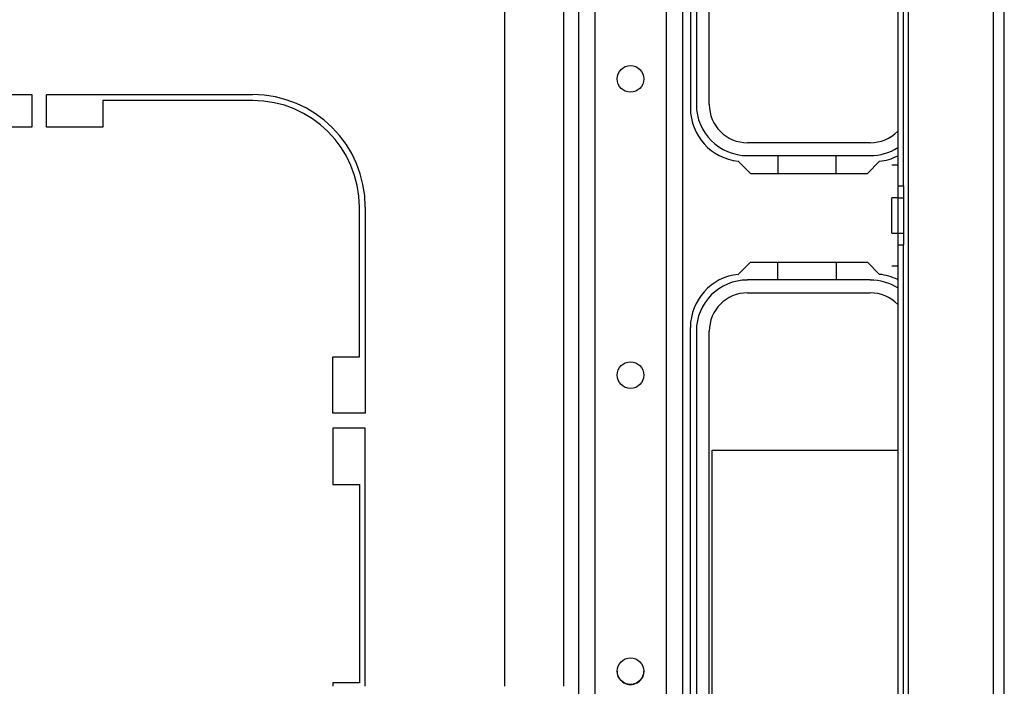
# Model space of a CAD drawing. Units: inches. Extents: x -194 to 106, y -63 to 172.
# Drawn here: x -77 to -70, y -56 to -52 of the extents above; entities that cross this region are included whole.
import ezdxf

# ---------------------------------------------------------------- set-up
doc = ezdxf.new("R2010")
doc.units = ezdxf.units.IN
doc.header["$MEASUREMENT"] = 0
doc.layers.add('TFR-TRI', color=7, linetype='CONTINUOUS')

msp = doc.modelspace()

# ---------------------------------------------------------------- linework, layer by layer
at = {"layer": 'TFR-TRI', "color": 30, "linetype": 'Continuous'}
for p, q in [((-70.1117, -59.704), (-70.1117, -15.7119)), ((-70.0408, -59.704), (-70.0408, -15.7119)), ((-70.6786, -58.9166), (-70.6786, -45.9277)), ((-70.7495, -45.9709), (-70.7495, -52.6105)), ((-70.7101, -52.6105), (-70.7101, -45.9554)), ((-72.1274, -47.8025), (-72.1274, -52.0938)), ((-78.5723, -52.0033), (-76.5054, -52.0033)), ((-76.5054, -52.0033), (-76.5054, -52.2198)), ((-76.407, -52.2198), (-76.407, -52.0033)), ((-76.407, -52.0033), (-75.0369, -52.0033)), ((-75.0369, -52.0426), (-76.0329, -52.0426)), ((-76.0329, -52.0426), (-76.0329, -52.2198)), ((-76.5054, -52.2198), (-76.8794, -52.2198)), ((-76.0329, -52.2198), (-76.407, -52.2198)), ((-71.8094, -52.4463), (-71.7288, -52.5269)), ((-70.9512, -52.5269), (-70.8706, -52.4463)), ((-70.7888, -52.4708), (-70.7495, -52.4708)), ((-71.7288, -52.5269), (-70.9512, -52.5269)), ((-70.7495, -52.6105), (-70.7495, -52.6893)), ((-70.7495, -52.6105), (-70.7101, -52.6105)), ((-70.7101, -52.6105), (-70.7101, -52.6893)), ((-70.7495, -52.6893), (-70.7888, -52.6893)), ((-70.7888, -52.7236), (-70.7888, -52.6893)), ((-70.7495, -52.6893), (-70.7495, -52.9235)), ((-70.7495, -52.6893), (-70.7101, -52.6893)), ((-70.7101, -52.6893), (-70.7101, -52.9235)), ((-74.3282, -53.7473), (-74.3282, -52.7513)), ((-74.2888, -52.7513), (-74.2888, -54.1214)), ((-70.7888, -52.8064), (-70.7888, -52.7236)), ((-70.7888, -52.8892), (-70.7888, -52.8064)), ((-70.7888, -52.9235), (-70.7888, -52.8892)), ((-70.7888, -52.9235), (-70.7495, -52.9235)), ((-70.7495, -52.9235), (-70.7495, -53.0023)), ((-70.7495, -52.9235), (-70.7101, -52.9235)), ((-70.7101, -52.9235), (-70.7101, -53.0023)), ((-70.7495, -53.0023), (-70.7495, -57.8143)), ((-70.7495, -53.0023), (-70.7101, -53.0023)), ((-70.7101, -57.8143), (-70.7101, -53.0023)), ((-71.8094, -53.198), (-71.7288, -53.1174)), ((-71.7288, -53.1174), (-70.9512, -53.1174)), ((-70.9512, -53.1174), (-70.8706, -53.198)), ((-70.7888, -53.142), (-70.7495, -53.142)), ((-72.1274, -57.8418), (-72.1274, -53.5505)), ((-74.5054, -54.1214), (-74.5054, -53.7473)), ((-74.5054, -53.7473), (-74.3282, -53.7473)), ((-74.2888, -54.1214), (-74.5054, -54.1214)), ((-74.5054, -54.2198), (-74.5054, -54.5938)), ((-74.2888, -54.2198), (-74.5054, -54.2198)), ((-74.2888, -55.9363), (-74.2888, -54.2198)), ((-74.5054, -54.5938), (-74.3282, -54.5938)), ((-74.3282, -54.5938), (-74.3282, -55.9127)), ((-74.5054, -55.9127), (-74.5054, -55.9364)), ((-74.3282, -55.9127), (-74.5054, -55.9127))]:
    msp.add_line(p, q, dxfattribs=at)
at = {"layer": 'TFR-TRI', "color": 155, "linetype": 'Continuous'}
for p, q in [((-72.8722, -16.3935), (-72.8722, -59.0225)), ((-72.762, -16.3935), (-72.762, -59.0225)), ((-72.2895, -16.3935), (-72.2895, -59.0225)), ((-72.1793, -16.3935), (-72.1793, -59.0225)), ((-73.3643, -38.7863), (-73.3643, -55.9362)), ((-72.9706, -38.7864), (-72.9706, -55.9361))]:
    msp.add_line(p, q, dxfattribs=at)
at = {"layer": 'TFR-TRI', "color": 12, "linetype": 'Continuous'}
for p, q in [((-72.0881, -47.8271), (-72.0881, -52.0691)), ((-72.0024, -52.0691), (-72.0024, -47.8271)), ((-70.9316, -52.3231), (-71.7484, -52.3231)), ((-71.7484, -52.4088), (-70.9316, -52.4088)), ((-71.1586, -52.4091), (-71.5466, -52.4091)), ((-71.5466, -52.4091), (-71.5466, -52.5269)), ((-71.1586, -52.5269), (-71.1586, -52.4091)), ((-71.5466, -53.2352), (-71.5466, -53.1174)), ((-71.1586, -53.1174), (-71.1586, -53.2352)), ((-70.9316, -53.2355), (-71.7484, -53.2355)), ((-71.1586, -53.2352), (-71.5466, -53.2352)), ((-71.7484, -53.3212), (-70.9316, -53.3212)), ((-72.0881, -53.5752), (-72.0881, -57.8172)), ((-72.0024, -57.8172), (-72.0024, -53.5752))]:
    msp.add_line(p, q, dxfattribs=at)
at = {"layer": 'TFR-TRI', "color": 215, "linetype": 'Continuous'}
for p, q in [((-71.9826, -57.0262), (-71.9826, -54.3662)), ((-71.9826, -54.3662), (-70.7495, -54.3662))]:
    msp.add_line(p, q, dxfattribs=at)
at = {"layer": 'TFR-TRI', "color": 155, "linetype": 'Continuous'}
for centre in [(-72.5258, -51.899), (-72.5258, -53.8675), (-72.5258, -55.836)]:
    msp.add_circle(centre, 0.0886, dxfattribs=at)
at = {"layer": 'TFR-TRI', "color": 30, "linetype": 'Continuous'}
for centre, radius, start, end in [((-75.0369, -52.7513), 0.748, 0, 90), ((-75.0369, -52.7513), 0.7087, 0, 90), ((-71.7731, -52.0938), 0.3543, 180, 264.11754), ((-70.907, -52.0938), 0.3543, 275.88246, 296.38874), ((-71.7731, -53.5505), 0.3543, 95.88246, 180), ((-70.907, -53.5505), 0.3543, 63.61126, 84.11754)]:
    msp.add_arc(centre, radius, start, end, dxfattribs=at)
at = {"layer": 'TFR-TRI', "color": 12, "linetype": 'Continuous'}
for centre, radius, start, end in [((-71.7484, -52.0691), 0.3396, 180, 270), ((-71.7484, -52.0691), 0.254, 180, 270), ((-70.9316, -52.0691), 0.254, 270, 315.81703), ((-70.9316, -52.0691), 0.3396, 270, 302.43375), ((-71.7484, -53.5752), 0.3396, 90, 180), ((-70.9316, -53.5752), 0.3396, 57.56625, 90), ((-71.7484, -53.5752), 0.254, 90, 180), ((-70.9316, -53.5752), 0.254, 44.18297, 90)]:
    msp.add_arc(centre, radius, start, end, dxfattribs=at)
at = {"layer": 'TFR-TRI', "color": 155, "linetype": 'Continuous'}
msp.add_arc((-72.5258, -55.8359), 0.0886, 180, 0.50062, dxfattribs=at)

doc.saveas('drawing.dxf')
